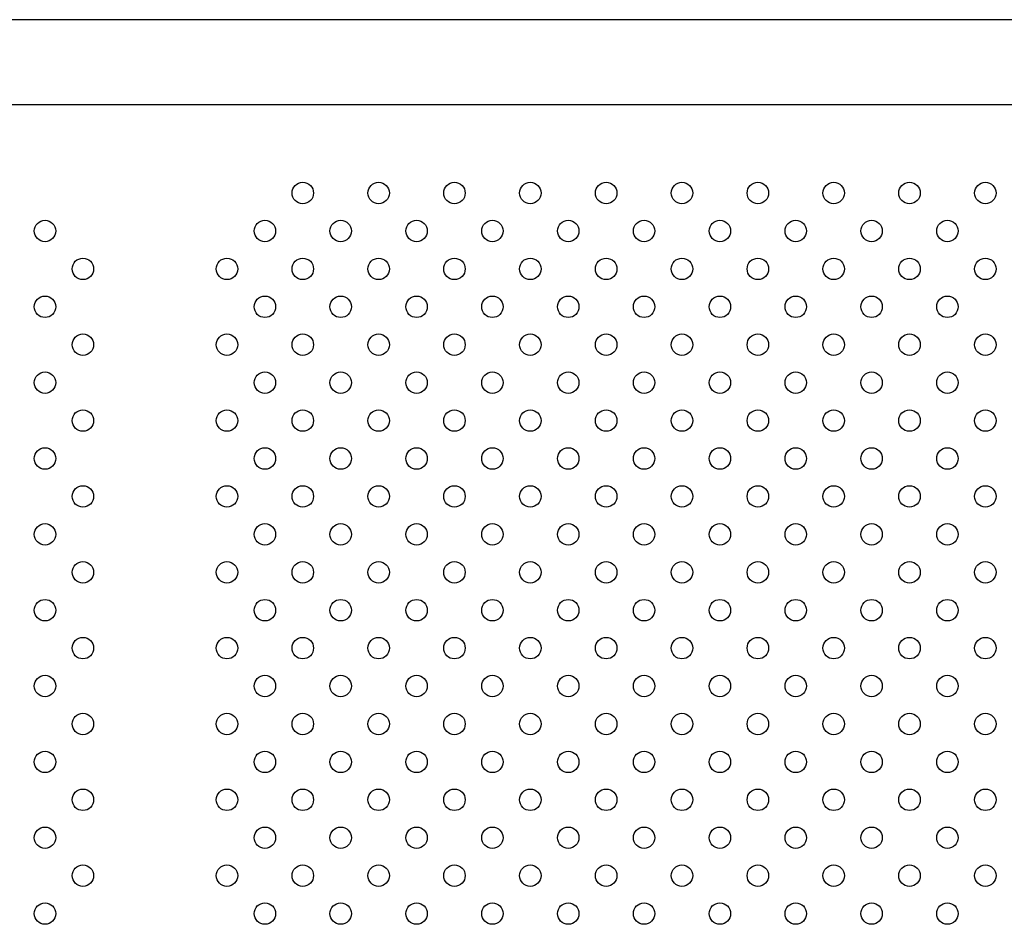
# Model space of a CAD drawing. Units: millimetres. Extents: x 2877.7 to 2892.8, y 1489.1 to 1500.3.
# Drawn here: x 2886.2 to 2886.6, y 1495 to 1495.4 of the extents above; entities that cross this region are included whole.
import ezdxf

# ---------------------------------------------------------------- set-up
doc = ezdxf.new("R2010")
doc.units = ezdxf.units.MM
doc.layers.add('supe-VIS', color=7, linetype='Continuous')

msp = doc.modelspace()

# ---------------------------------------------------------------- linework, layer by layer
at = {"layer": 'supe-VIS'}
for p, q in [((2886.72715, 1495.38451), (2885.78443, 1495.38451)), ((2886.72643, 1495.35276), (2885.78515, 1495.35276))]:
    msp.add_line(p, q, dxfattribs=at)
for centre in [(2886.30987, 1495.31987), (2886.33815, 1495.31987), (2886.36644, 1495.31987), (2886.39472, 1495.31987), (2886.42301, 1495.31987), (2886.45129, 1495.31987), (2886.47958, 1495.31987), (2886.50786, 1495.31987), (2886.53614, 1495.31987), (2886.56443, 1495.31987), (2886.21372, 1495.30572), (2886.29573, 1495.30572), (2886.32401, 1495.30572), (2886.3523, 1495.30572), (2886.38058, 1495.30572), (2886.40886, 1495.30572), (2886.43715, 1495.30572), (2886.46543, 1495.30572), (2886.49372, 1495.30572), (2886.522, 1495.30572), (2886.55029, 1495.30572), (2886.22786, 1495.29158), (2886.28159, 1495.29158), (2886.30987, 1495.29158), (2886.33815, 1495.29158), (2886.36644, 1495.29158), (2886.39472, 1495.29158), (2886.42301, 1495.29158), (2886.45129, 1495.29158), (2886.47958, 1495.29158), (2886.50786, 1495.29158), (2886.53614, 1495.29158), (2886.56443, 1495.29158), (2886.21372, 1495.27744), (2886.29573, 1495.27744), (2886.32401, 1495.27744), (2886.3523, 1495.27744), (2886.38058, 1495.27744), (2886.40886, 1495.27744), (2886.43715, 1495.27744), (2886.46543, 1495.27744), (2886.49372, 1495.27744), (2886.522, 1495.27744), (2886.55029, 1495.27744), (2886.22786, 1495.2633), (2886.28159, 1495.2633), (2886.30987, 1495.2633), (2886.33815, 1495.2633), (2886.36644, 1495.2633), (2886.39472, 1495.2633), (2886.42301, 1495.2633), (2886.45129, 1495.2633), (2886.47958, 1495.2633), (2886.50786, 1495.2633), (2886.53614, 1495.2633), (2886.56443, 1495.2633), (2886.21372, 1495.24916), (2886.29573, 1495.24916), (2886.32401, 1495.24916), (2886.3523, 1495.24916), (2886.38058, 1495.24916), (2886.40886, 1495.24916), (2886.43715, 1495.24916), (2886.46543, 1495.24916), (2886.49372, 1495.24916), (2886.522, 1495.24916), (2886.55029, 1495.24916), (2886.22786, 1495.23501), (2886.28159, 1495.23501), (2886.30987, 1495.23501), (2886.33815, 1495.23501), (2886.36644, 1495.23501), (2886.39472, 1495.23501), (2886.42301, 1495.23501), (2886.45129, 1495.23501), (2886.47958, 1495.23501), (2886.50786, 1495.23501), (2886.53614, 1495.23501), (2886.56443, 1495.23501), (2886.21372, 1495.22087), (2886.29573, 1495.22087), (2886.32401, 1495.22087), (2886.3523, 1495.22087), (2886.38058, 1495.22087), (2886.40886, 1495.22087), (2886.43715, 1495.22087), (2886.46543, 1495.22087), (2886.49372, 1495.22087), (2886.522, 1495.22087), (2886.55029, 1495.22087), (2886.22786, 1495.20673), (2886.28159, 1495.20673), (2886.30987, 1495.20673), (2886.33815, 1495.20673), (2886.36644, 1495.20673), (2886.39472, 1495.20673), (2886.42301, 1495.20673), (2886.45129, 1495.20673), (2886.47958, 1495.20673), (2886.50786, 1495.20673), (2886.53614, 1495.20673), (2886.56443, 1495.20673), (2886.21372, 1495.19259), (2886.29573, 1495.19259), (2886.32401, 1495.19259), (2886.3523, 1495.19259), (2886.38058, 1495.19259), (2886.40886, 1495.19259), (2886.43715, 1495.19259), (2886.46543, 1495.19259), (2886.49372, 1495.19259), (2886.522, 1495.19259), (2886.55029, 1495.19259), (2886.22786, 1495.17844), (2886.28159, 1495.17844), (2886.30987, 1495.17844), (2886.33815, 1495.17844), (2886.36644, 1495.17844), (2886.39472, 1495.17844), (2886.42301, 1495.17844), (2886.45129, 1495.17844), (2886.47958, 1495.17844), (2886.50786, 1495.17844), (2886.53614, 1495.17844), (2886.56443, 1495.17844), (2886.21372, 1495.1643), (2886.29573, 1495.1643), (2886.32401, 1495.1643), (2886.3523, 1495.1643), (2886.38058, 1495.1643), (2886.40886, 1495.1643), (2886.43715, 1495.1643), (2886.46543, 1495.1643), (2886.49372, 1495.1643), (2886.522, 1495.1643), (2886.55029, 1495.1643), (2886.22786, 1495.15016), (2886.28159, 1495.15016), (2886.30987, 1495.15016), (2886.33815, 1495.15016), (2886.36644, 1495.15016), (2886.39472, 1495.15016), (2886.42301, 1495.15016), (2886.45129, 1495.15016), (2886.47958, 1495.15016), (2886.50786, 1495.15016), (2886.53614, 1495.15016), (2886.56443, 1495.15016), (2886.21372, 1495.13602), (2886.29573, 1495.13602), (2886.32401, 1495.13602), (2886.3523, 1495.13602), (2886.38058, 1495.13602), (2886.40886, 1495.13602), (2886.43715, 1495.13602), (2886.46543, 1495.13602), (2886.49372, 1495.13602), (2886.522, 1495.13602), (2886.55029, 1495.13602), (2886.22786, 1495.12188), (2886.28159, 1495.12188), (2886.30987, 1495.12188), (2886.33815, 1495.12188), (2886.36644, 1495.12188), (2886.39472, 1495.12188), (2886.42301, 1495.12188), (2886.45129, 1495.12188), (2886.47958, 1495.12188), (2886.50786, 1495.12188), (2886.53614, 1495.12188), (2886.56443, 1495.12188), (2886.21372, 1495.10773), (2886.29573, 1495.10773), (2886.32401, 1495.10773), (2886.3523, 1495.10773), (2886.38058, 1495.10773), (2886.40886, 1495.10773), (2886.43715, 1495.10773), (2886.46543, 1495.10773), (2886.49372, 1495.10773), (2886.522, 1495.10773), (2886.55029, 1495.10773), (2886.22786, 1495.09359), (2886.28159, 1495.09359), (2886.30987, 1495.09359), (2886.33815, 1495.09359), (2886.36644, 1495.09359), (2886.39472, 1495.09359), (2886.42301, 1495.09359), (2886.45129, 1495.09359), (2886.47958, 1495.09359), (2886.50786, 1495.09359), (2886.53614, 1495.09359), (2886.56443, 1495.09359), (2886.21372, 1495.07945), (2886.29573, 1495.07945), (2886.32401, 1495.07945), (2886.3523, 1495.07945), (2886.38058, 1495.07945), (2886.40886, 1495.07945), (2886.43715, 1495.07945), (2886.46543, 1495.07945), (2886.49372, 1495.07945), (2886.522, 1495.07945), (2886.55029, 1495.07945), (2886.22786, 1495.06531), (2886.28159, 1495.06531), (2886.30987, 1495.06531), (2886.33815, 1495.06531), (2886.36644, 1495.06531), (2886.39472, 1495.06531), (2886.42301, 1495.06531), (2886.45129, 1495.06531), (2886.47958, 1495.06531), (2886.50786, 1495.06531), (2886.53614, 1495.06531), (2886.56443, 1495.06531), (2886.21372, 1495.05117), (2886.29573, 1495.05117), (2886.32401, 1495.05117), (2886.3523, 1495.05117), (2886.38058, 1495.05117), (2886.40886, 1495.05117), (2886.43715, 1495.05117), (2886.46543, 1495.05117), (2886.49372, 1495.05117), (2886.522, 1495.05117), (2886.55029, 1495.05117)]:
    msp.add_circle(centre, 0.004, dxfattribs=at)

doc.saveas('drawing.dxf')
